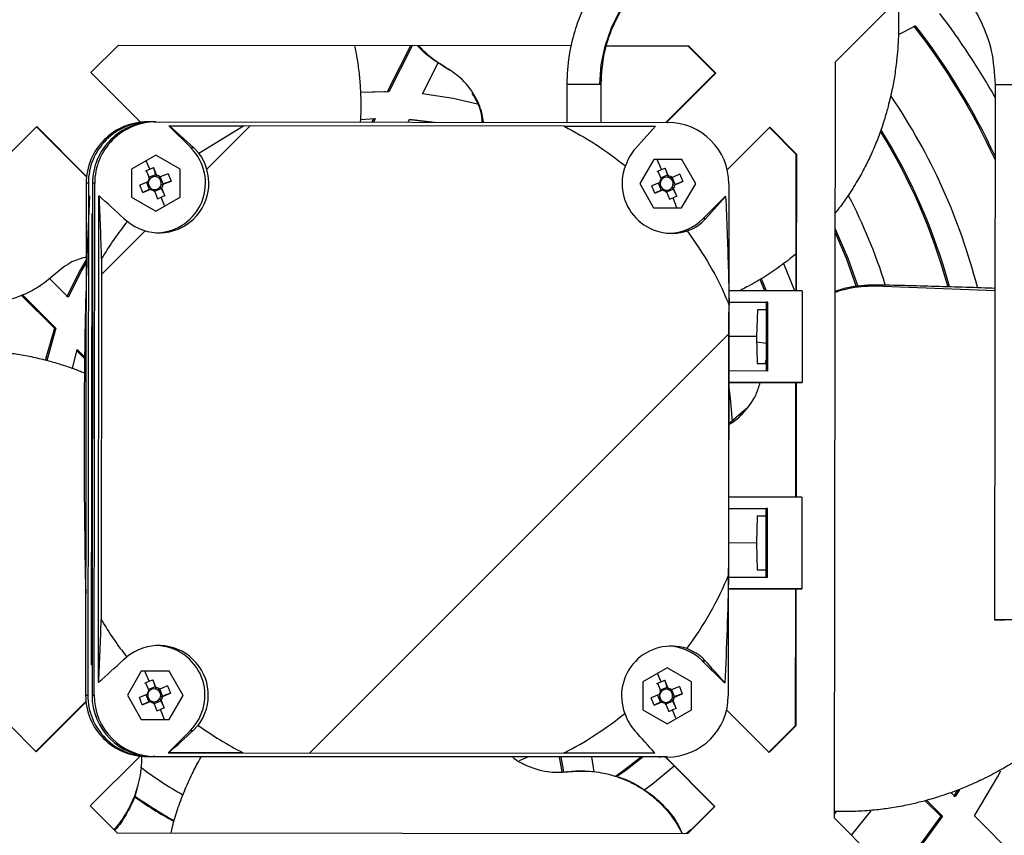
# Model space of a CAD drawing. Units: millimetres. Extents: x 9739 to 27497, y 514 to 7944.
# Drawn here: x 24889 to 25018, y 2805 to 2912 of the extents above; entities that cross this region are included whole.
import ezdxf

# ---------------------------------------------------------------- set-up
doc = ezdxf.new("R2010")
doc.units = ezdxf.units.MM
pattern_1 = [(45, (22412.88, 661.42), (-134.704, 134.704), []), (45, (22502.68, 661.42), (-134.704, 134.704), [])]

msp = doc.modelspace()

# ---------------------------------------------------------------- hatches: boundary and pattern name
at = {"linetype": 'Continuous'}
h = msp.add_hatch(dxfattribs=at)
h.set_pattern_fill('ANSI32', scale=20, angle=90, style=0)
h.set_pattern_definition([(135, (22412.88, 661.42), (-134.704, -134.704), []), (135, (22412.88, 751.23), (-134.704, -134.704), [])])
edge = h.paths.add_edge_path(flags=0)
edge.add_line((24846.64, 2745.76), (24846.64, 2747.76))
edge.add_line((24846.64, 2747.76), (24830.62, 2747.76))
edge.add_ellipse((24830.62, 2749.76), major_axis=(-2, 0), ratio=0.99908, start_angle=0, end_angle=90, ccw=False)
edge.add_line((24828.62, 2749.76), (24828.62, 2967.66))
edge.add_ellipse((24829.72, 2967.66), major_axis=(-1.1, 0), ratio=0.99908, start_angle=270, end_angle=360, ccw=False)
edge.add_line((24829.72, 2968.76), (25051.83, 2968.76))
edge.add_line((25051.83, 2968.76), (25051.83, 2970.76))
edge.add_line((25051.83, 2970.76), (24829.72, 2970.76))
edge.add_ellipse((24829.72, 2967.66), major_axis=(-3.1, 0), ratio=0.99908, start_angle=270, end_angle=360)
edge.add_line((24826.62, 2967.66), (24826.62, 2749.76))
edge.add_ellipse((24830.62, 2749.76), major_axis=(-4, 0), ratio=0.99908, start_angle=0, end_angle=90)
edge.add_line((24830.62, 2745.76), (24846.64, 2745.76))
h = msp.add_hatch(dxfattribs=at)
h.set_pattern_fill('ANSI32', scale=20, style=0)
h.set_pattern_definition(pattern_1)
edge = h.paths.add_edge_path(flags=0)
edge.add_line((25034.81, 2968.76), (25034.81, 2966.76))
edge.add_line((25034.81, 2966.76), (25050.83, 2966.76))
edge.add_ellipse((25050.83, 2964.76), major_axis=(-2, 0), ratio=0.99908, start_angle=180, end_angle=270, ccw=False)
edge.add_line((25052.83, 2964.76), (25052.83, 2746.86))
edge.add_ellipse((25051.73, 2746.86), major_axis=(-1.1, 0), ratio=0.99908, start_angle=90, end_angle=180, ccw=False)
edge.add_line((25051.73, 2745.76), (24829.62, 2745.76))
edge.add_line((24829.62, 2745.76), (24829.62, 2743.76))
edge.add_line((24829.62, 2743.76), (25051.73, 2743.76))
edge.add_ellipse((25051.73, 2746.86), major_axis=(-3.1, 0), ratio=0.99908, start_angle=90, end_angle=180)
edge.add_line((25054.83, 2746.86), (25054.83, 2964.76))
edge.add_ellipse((25050.83, 2964.76), major_axis=(-4, 0), ratio=0.99908, start_angle=180, end_angle=270)
edge.add_line((25050.83, 2968.76), (25034.81, 2968.76))
h = msp.add_hatch(dxfattribs=at)
h.set_pattern_fill('ANSI32', scale=20, style=0)
h.set_pattern_definition(pattern_1)
edge = h.paths.add_edge_path(flags=0)
edge.add_arc((24939.22, 2857.26), 46.05, 234.2961, 242.8503)
edge.add_line((24918.2, 2816.28), (24960.14, 2816.24))
edge.add_arc((24939.22, 2857.26), 46.05, 297.0294, 308.9037)
edge.add_ellipse((24974.22, 2823.73), major_axis=(-6.51, 0), ratio=0.99908, start_angle=-108.2318, end_angle=20.735, ccw=False)
edge.add_arc((24939.22, 2857.26), 46.05, 323.5469, 337.4462)
edge.add_line((24981.74, 2839.6), (24981.78, 2874.83))
edge.add_spline(control_points=[(24981.78, 2874.83), (24981.73, 2874.95), (24981.69, 2875.07), (24981.64, 2875.18), (24980.24, 2878.49), (24978.44, 2881.65), (24976.31, 2884.55)], knot_values=[0.018414, 0.018414, 0.018414, 0.018414, 0.018791, 0.018791, 0.018791, 0.029698, 0.029698, 0.029698, 0.029698], weights=[1, 1, 1, 1, 1, 1, 1], degree=3, periodic=0)
edge.add_ellipse((24974.29, 2890.73), major_axis=(-6.51, 0), ratio=0.99908, start_angle=-20.8318, end_angle=108.0931, ccw=False)
edge.add_spline(control_points=[(24968.21, 2893.04), (24965.74, 2895.04), (24963.05, 2896.79), (24960.22, 2898.24)], knot_values=[0.004849, 0.004849, 0.004849, 0.004849, 0.014503, 0.014503, 0.014503, 0.014503], weights=[1, 1, 1, 1], degree=3, periodic=0)
edge.add_line((24960.22, 2898.24), (24918.29, 2898.28))
edge.add_spline(control_points=[(24918.29, 2898.28), (24916.25, 2897.24), (24914.28, 2896.05), (24912.42, 2894.71)], knot_values=[0.02362, 0.02362, 0.02362, 0.02362, 0.030582, 0.030582, 0.030582, 0.030582], weights=[1, 1, 1, 1], degree=3, periodic=0)
edge.add_ellipse((24907.23, 2890.8), major_axis=(-6.51, 0), ratio=0.99908, start_angle=50.2827, end_angle=217.06, ccw=False)
edge.add_arc((24939.22, 2857.26), 46.05, 141.709, 149.0746)
edge.add_line((24899.71, 2880.93), (24899.66, 2833.68))
edge.add_arc((24939.22, 2857.26), 46.05, 210.8049, 218.1676)
edge.add_ellipse((24907.16, 2823.8), major_axis=(-6.51, 0), ratio=0.99908, start_angle=142.7976, end_angle=309.6134, ccw=False)

# ---------------------------------------------------------------- linework, layer by layer
at = {"color": 7, "linetype": 'Continuous'}
for p, q in [((25008.19, 2919.18), (24995.63, 2906.63)), ((25003.91, 2910.22), (25006.16, 2911.37)), ((24901.86, 2908.8), (24898.32, 2905.27)), ((24961.14, 2908.74), (24901.86, 2908.8)), ((24961.14, 2908.74), (24901.86, 2908.8)), ((24940.12, 2908.76), (24937.08, 2902.75)), ((24940.34, 2908.76), (24937.29, 2902.75)), ((24976.51, 2908.72), (24965.78, 2908.73)), ((24976.44, 2908.72), (24965.78, 2908.73)), ((24976.51, 2908.72), (24976.44, 2908.72)), ((24979.97, 2905.18), (24976.44, 2908.72)), ((24980.03, 2905.18), (24976.51, 2908.72)), ((24941.69, 2902.49), (24943.74, 2906.53)), ((24995.63, 2906.63), (24995.52, 2807.77)), ((24898.32, 2905.27), (24904.82, 2898.75)), ((24944.65, 2905.94), (24944.79, 2905.89)), ((24945.29, 2905.52), (24944.65, 2905.94)), ((24973.51, 2898.73), (24979.97, 2905.18)), ((24973.57, 2898.73), (24980.03, 2905.18)), ((24980.03, 2905.18), (24979.97, 2905.18)), ((24960.54, 2903.74), (24960.54, 2898.74)), ((24964.88, 2903.73), (24965.04, 2903.73)), ((24965.04, 2898.73), (24965.04, 2903.73)), ((25016.57, 2903.68), (25016.49, 2833.68)), ((24937.29, 2902.75), (24933.56, 2902.64)), ((24936.61, 2902.75), (24933.56, 2902.65)), ((24936.83, 2902.75), (24936.61, 2902.75)), ((24905.7, 2898.8), (24905.98, 2898.8)), ((24906.44, 2898.8), (24905.98, 2898.8)), ((24906.54, 2898.8), (24906.82, 2898.8)), ((24906.82, 2898.8), (24973.76, 2898.73)), ((24933.56, 2899.13), (24935.5, 2899.23)), ((24935.29, 2899.23), (24935.05, 2898.77)), ((24935.5, 2899.23), (24935.27, 2898.77)), ((24939.79, 2898.76), (24939.98, 2899.14)), ((24939.97, 2899.12), (24943.05, 2898.76)), ((24939.98, 2899.14), (24943.26, 2898.76)), ((24891.25, 2898.2), (24887.71, 2894.67)), ((24897.74, 2891.63), (24891.22, 2898.17)), ((24897.75, 2891.68), (24891.25, 2898.2)), ((24908.51, 2898.29), (24911.41, 2895.39)), ((24908.51, 2898.29), (24908.59, 2898.29)), ((24911.78, 2895.39), (24908.59, 2898.29)), ((24912.42, 2894.71), (24918.29, 2898.28)), ((24960.22, 2898.24), (24918.29, 2898.28)), ((24972.14, 2898.23), (24969.54, 2895.33)), ((24987.09, 2898.1), (24981.53, 2892.55)), ((24990.56, 2894.56), (24987.06, 2898.07)), ((24990.62, 2894.56), (24987.09, 2898.1)), ((24911.78, 2895.39), (24911.41, 2895.39)), ((24912.42, 2894.71), (24911.78, 2895.39)), ((24906.81, 2894.46), (24903.64, 2892.63)), ((24906.01, 2892.64), (24905.54, 2893.73)), ((24909.98, 2892.63), (24906.81, 2894.46)), ((24971.92, 2893.9), (24970.08, 2890.73)), ((24975.58, 2893.9), (24971.92, 2893.9)), ((24972.95, 2892.57), (24972.39, 2893.87)), ((24975.49, 2893.9), (24975.58, 2893.9)), ((24977.41, 2890.72), (24975.58, 2893.9)), ((24990.54, 2876.71), (24990.56, 2894.56)), ((24990.62, 2894.56), (24990.56, 2894.56)), ((24990.6, 2876.71), (24990.62, 2894.56)), ((24903.64, 2892.63), (24903.63, 2888.97)), ((24905.44, 2892.4), (24905.54, 2892.42)), ((24905.53, 2892.44), (24906.01, 2892.64)), ((24905.53, 2892.44), (24905.96, 2891.41)), ((24906.01, 2892.64), (24906.49, 2892.83)), ((24906.92, 2891.79), (24906.49, 2892.83)), ((24906.49, 2892.83), (24906.78, 2891.9)), ((24909.98, 2892.63), (24909.9, 2892.63)), ((24909.98, 2888.96), (24909.98, 2892.63)), ((24972.37, 2892.33), (24972.48, 2892.35)), ((24972.47, 2892.37), (24972.95, 2892.57)), ((24972.47, 2892.37), (24972.9, 2891.34)), ((24972.95, 2892.57), (24973.43, 2892.76)), ((24973.86, 2891.72), (24973.43, 2892.76)), ((24973.43, 2892.76), (24973.72, 2891.83)), ((24897.7, 2890.8), (24897.63, 2823.8)), ((24897.98, 2890.8), (24897.7, 2890.8)), ((24897.98, 2890.8), (24897.91, 2823.8)), ((24898.54, 2890.8), (24898.47, 2823.8)), ((24898.82, 2890.8), (24898.54, 2890.8)), ((24898.75, 2823.8), (24898.82, 2890.8)), ((24905.77, 2890.95), (24904.72, 2890.53)), ((24905.57, 2890.9), (24905.95, 2889.95)), ((24906.78, 2891.9), (24905.82, 2891.51)), ((24906.78, 2891.9), (24906.89, 2891.62)), ((24908.4, 2892.02), (24907.38, 2891.6)), ((24907.77, 2890.69), (24907.39, 2891.64)), ((24907.76, 2890.64), (24908.79, 2891.06)), ((24908.79, 2891.06), (24907.77, 2890.69)), ((24908.4, 2892.02), (24908.79, 2891.06)), ((24972.71, 2890.88), (24971.66, 2890.46)), ((24972.5, 2890.83), (24972.89, 2889.88)), ((24973.72, 2891.83), (24972.76, 2891.44)), ((24973.72, 2891.83), (24973.83, 2891.55)), ((24975.34, 2891.95), (24974.32, 2891.53)), ((24974.71, 2890.62), (24974.33, 2891.57)), ((24974.7, 2890.57), (24975.72, 2890.99)), ((24975.72, 2890.99), (24974.71, 2890.62)), ((24975.34, 2891.95), (24975.72, 2890.99)), ((24905.11, 2889.57), (24904.72, 2890.53)), ((24905.11, 2889.57), (24906.16, 2889.99)), ((24905.95, 2889.95), (24905.11, 2889.57)), ((24905.95, 2889.95), (24906.24, 2890.06)), ((24906.56, 2889.69), (24907.52, 2890.08)), ((24906.62, 2889.8), (24907.02, 2888.76)), ((24907.52, 2890.08), (24907.4, 2890.36)), ((24907.49, 2890.57), (24907.77, 2890.69)), ((24907.52, 2890.08), (24907.98, 2889.15)), ((24907.98, 2889.15), (24907.57, 2890.19)), ((24970.08, 2890.73), (24971.91, 2887.55)), ((24972.05, 2889.5), (24971.66, 2890.46)), ((24972.05, 2889.5), (24973.09, 2889.92)), ((24972.89, 2889.88), (24972.05, 2889.5)), ((24972.89, 2889.88), (24973.17, 2889.99)), ((24973.5, 2889.62), (24974.45, 2890.01)), ((24973.55, 2889.73), (24973.96, 2888.69)), ((24974.45, 2890.01), (24974.34, 2890.29)), ((24974.43, 2890.5), (24974.71, 2890.62)), ((24974.45, 2890.01), (24974.92, 2889.08)), ((24974.92, 2889.08), (24974.51, 2890.11)), ((24975.57, 2887.55), (24977.41, 2890.72)), ((24977.41, 2890.72), (24977.32, 2890.72)), ((24981.74, 2890.72), (24981.67, 2823.72)), ((24899.31, 2889.11), (24899.25, 2825.5)), ((24899.39, 2889.11), (24899.31, 2889.11)), ((24903.63, 2888.97), (24906.8, 2887.13)), ((24906.8, 2887.13), (24909.98, 2888.96)), ((24907.02, 2888.76), (24907.5, 2888.95)), ((24907.98, 2889.15), (24907.5, 2888.95)), ((24907.92, 2887.86), (24907.5, 2888.95)), ((24909.98, 2888.96), (24909.89, 2888.96)), ((24973.96, 2888.69), (24974.44, 2888.88)), ((24974.92, 2889.08), (24974.44, 2888.88)), ((24974.95, 2887.55), (24974.44, 2888.88)), ((24981.24, 2889.03), (24978.33, 2886.12)), ((24978.71, 2886.12), (24981.32, 2889.03)), ((24981.32, 2889.03), (24981.24, 2889.03)), ((24971.91, 2887.55), (24975.57, 2887.55)), ((24898.41, 2827.8), (24898.48, 2886.8)), ((24898.48, 2886.8), (24898.53, 2886.8)), ((24902.59, 2886.2), (24903.07, 2885.8)), ((24978.71, 2886.12), (24978.33, 2886.12)), ((24899.71, 2880.93), (24899.66, 2833.68)), ((24990.35, 2876.71), (24988.93, 2880.25)), ((24895.34, 2875.86), (24892.9, 2878.31)), ((24891.59, 2877.3), (24891.71, 2877.38)), ((24991.33, 2876.71), (24981.74, 2876.72)), ((24991.33, 2876.71), (24991.32, 2864.71)), ((25000.81, 2877.34), (25000.79, 2877.51)), ((25000.8, 2877.34), (25016.54, 2876.74)), ((24889.23, 2876.1), (24893.54, 2871.8)), ((24889.39, 2876.16), (24893.75, 2871.8)), ((24981.74, 2839.6), (24981.78, 2874.83)), ((24981.77, 2875.22), (24986.83, 2875.21)), ((24981.77, 2875.22), (24986.66, 2875.21)), ((24985.47, 2874.21), (24985.38, 2870.71)), ((24986.66, 2874.21), (24985.47, 2874.21)), ((24986.66, 2874.21), (24985.47, 2874.21)), ((24986.65, 2866.21), (24986.66, 2875.21)), ((24986.83, 2875.21), (24986.66, 2875.21)), ((24986.82, 2866.21), (24986.83, 2875.21)), ((24893.54, 2871.8), (24893.75, 2871.8)), ((24985.38, 2870.71), (24981.78, 2870.72)), ((24985.38, 2870.71), (24985.46, 2867.21)), ((24895.91, 2866.56), (24896.54, 2869.01)), ((24896.54, 2869.01), (24897.51, 2868.04)), ((24986.66, 2869.81), (24985.39, 2870.01)), ((24896.49, 2868.84), (24897.51, 2867.82)), ((24985.46, 2867.21), (24986.65, 2867.21)), ((24986.82, 2866.21), (24981.77, 2866.22)), ((24981.77, 2864.72), (24991.32, 2864.71)), ((24990.22, 2864.71), (24981.77, 2864.72)), ((24991.32, 2864.71), (24990.22, 2864.71)), ((24990.51, 2849.71), (24990.52, 2864.71)), ((24990.57, 2849.71), (24990.59, 2864.71)), ((24981.71, 2859.32), (24983.99, 2861.3)), ((24991.3, 2849.71), (24981.76, 2849.72)), ((24991.3, 2849.71), (24991.29, 2837.71)), ((24981.75, 2848.22), (24986.8, 2848.21)), ((24981.75, 2848.22), (24986.63, 2848.21)), ((24985.44, 2847.21), (24985.35, 2843.71)), ((24986.63, 2847.21), (24985.44, 2847.21)), ((24986.63, 2847.21), (24985.44, 2847.21)), ((24986.62, 2839.21), (24986.63, 2848.21)), ((24986.8, 2848.21), (24986.63, 2848.21)), ((24986.79, 2839.21), (24986.8, 2848.21)), ((24985.35, 2843.71), (24981.75, 2843.72)), ((24985.35, 2843.71), (24985.43, 2840.21)), ((24985.43, 2840.21), (24986.62, 2840.21)), ((24986.79, 2839.21), (24981.74, 2839.22)), ((24981.7, 2837.72), (24991.29, 2837.71)), ((24990.37, 2837.71), (24981.7, 2837.72)), ((24991.29, 2837.71), (24990.37, 2837.71)), ((24990.48, 2819.85), (24990.5, 2837.71)), ((24990.54, 2819.85), (24990.56, 2837.71)), ((24898.47, 2827.8), (24898.41, 2827.8)), ((24898.47, 2827.8), (24898.41, 2827.8)), ((24903.01, 2828.8), (24902.53, 2828.4)), ((24978.27, 2828.32), (24978.65, 2828.32)), ((24978.27, 2828.32), (24981.17, 2825.41)), ((24904.91, 2826.97), (24903.08, 2823.8)), ((24908.57, 2826.97), (24904.91, 2826.97)), ((24905.94, 2825.64), (24905.38, 2826.94)), ((24908.57, 2826.97), (24908.49, 2826.97)), ((24910.4, 2823.79), (24908.57, 2826.97)), ((24973.68, 2827.39), (24970.51, 2825.56)), ((24972.88, 2825.57), (24972.41, 2826.66)), ((24976.85, 2825.56), (24973.68, 2827.39)), ((24899.33, 2825.5), (24899.25, 2825.5)), ((24905.37, 2825.4), (24905.47, 2825.42)), ((24905.46, 2825.44), (24905.94, 2825.64)), ((24905.46, 2825.44), (24905.89, 2824.41)), ((24905.94, 2825.64), (24906.42, 2825.83)), ((24906.85, 2824.79), (24906.42, 2825.83)), ((24906.42, 2825.83), (24906.71, 2824.9)), ((24970.51, 2825.56), (24970.5, 2821.9)), ((24972.3, 2825.33), (24972.41, 2825.35)), ((24972.4, 2825.37), (24972.88, 2825.57)), ((24972.4, 2825.37), (24972.83, 2824.34)), ((24972.88, 2825.57), (24973.36, 2825.76)), ((24973.79, 2824.72), (24973.36, 2825.76)), ((24973.36, 2825.76), (24973.65, 2824.83)), ((24976.85, 2825.56), (24976.76, 2825.56)), ((24976.85, 2821.89), (24976.85, 2825.56)), ((24981.25, 2825.41), (24981.17, 2825.41)), ((24897.63, 2823.8), (24897.91, 2823.8)), ((24898.47, 2823.8), (24898.75, 2823.8)), ((24903.08, 2823.8), (24904.9, 2820.62)), ((24905.7, 2823.95), (24904.65, 2823.53)), ((24905.5, 2823.9), (24905.88, 2822.95)), ((24906.71, 2824.9), (24905.75, 2824.51)), ((24906.71, 2824.9), (24906.82, 2824.62)), ((24908.33, 2825.02), (24907.31, 2824.6)), ((24907.7, 2823.69), (24907.32, 2824.64)), ((24907.69, 2823.64), (24908.72, 2824.06)), ((24908.72, 2824.06), (24907.7, 2823.69)), ((24908.33, 2825.02), (24908.72, 2824.06)), ((24908.57, 2820.62), (24910.4, 2823.79)), ((24910.4, 2823.79), (24910.31, 2823.79)), ((24972.64, 2823.88), (24971.59, 2823.46)), ((24972.43, 2823.83), (24972.82, 2822.88)), ((24973.65, 2824.83), (24972.69, 2824.44)), ((24973.65, 2824.83), (24973.76, 2824.55)), ((24975.27, 2824.95), (24974.25, 2824.53)), ((24974.64, 2823.62), (24974.26, 2824.57)), ((24974.63, 2823.57), (24975.65, 2823.99)), ((24975.65, 2823.99), (24974.64, 2823.62)), ((24975.27, 2824.95), (24975.65, 2823.99)), ((24891.13, 2816.45), (24897.67, 2822.98)), ((24891.16, 2816.42), (24897.68, 2822.92)), ((24905.04, 2822.57), (24904.65, 2823.53)), ((24905.04, 2822.57), (24906.09, 2822.99)), ((24905.88, 2822.95), (24905.04, 2822.57)), ((24905.88, 2822.95), (24906.17, 2823.06)), ((24906.49, 2822.69), (24907.45, 2823.08)), ((24906.54, 2822.8), (24906.95, 2821.76)), ((24907.45, 2823.08), (24907.33, 2823.36)), ((24907.42, 2823.57), (24907.7, 2823.69)), ((24907.45, 2823.08), (24907.91, 2822.15)), ((24907.91, 2822.15), (24907.5, 2823.19)), ((24971.98, 2822.5), (24971.59, 2823.46)), ((24971.98, 2822.5), (24973.02, 2822.92)), ((24972.82, 2822.88), (24971.98, 2822.5)), ((24972.82, 2822.88), (24973.1, 2822.99)), ((24973.43, 2822.62), (24974.38, 2823.01)), ((24973.48, 2822.73), (24973.89, 2821.69)), ((24974.38, 2823.01), (24974.27, 2823.29)), ((24974.36, 2823.5), (24974.64, 2823.62)), ((24974.38, 2823.01), (24974.85, 2822.08)), ((24974.85, 2822.08), (24974.44, 2823.11)), ((24906.95, 2821.76), (24907.43, 2821.95)), ((24907.91, 2822.15), (24907.43, 2821.95)), ((24907.94, 2820.62), (24907.43, 2821.95)), ((24970.5, 2821.9), (24973.67, 2820.06)), ((24973.67, 2820.06), (24976.85, 2821.89)), ((24973.89, 2821.69), (24974.37, 2821.88)), ((24974.85, 2822.08), (24974.37, 2821.88)), ((24974.79, 2820.79), (24974.37, 2821.88)), ((24976.76, 2821.89), (24976.85, 2821.89)), ((24981.45, 2821.88), (24987.01, 2816.32)), ((24887.64, 2819.96), (24891.16, 2816.42)), ((24904.9, 2820.62), (24908.57, 2820.62)), ((24911.33, 2819.2), (24908.42, 2816.29)), ((24911.33, 2819.2), (24911.7, 2819.2)), ((24911.7, 2819.2), (24912.34, 2819.87)), ((24986.97, 2816.35), (24990.48, 2819.85)), ((24987.01, 2816.32), (24990.54, 2819.85)), ((24990.54, 2819.85), (24990.48, 2819.85)), ((24908.42, 2816.29), (24971.98, 2816.23)), ((24908.5, 2816.29), (24908.42, 2816.29)), ((24918.2, 2816.28), (24960.14, 2816.24)), ((24972.06, 2816.23), (24971.98, 2816.23)), ((24904.74, 2815.85), (24898.22, 2809.34)), ((24905.89, 2815.8), (24905.61, 2815.8)), ((24905.61, 2815.8), (24972.55, 2815.73)), ((24905.89, 2815.8), (24972.83, 2815.73)), ((24906.73, 2815.8), (24906.45, 2815.8)), ((24906.45, 2815.8), (24973.39, 2815.73)), ((24973.67, 2815.73), (24906.73, 2815.8)), ((24954.36, 2815.28), (24955.44, 2815.74)), ((24959.57, 2815.74), (24959.88, 2813.77)), ((24959.79, 2815.74), (24960.1, 2813.78)), ((24964.14, 2813.78), (24963.83, 2815.73)), ((24972.55, 2815.73), (24972.83, 2815.73)), ((24973.39, 2815.73), (24973.67, 2815.73)), ((24979.87, 2809.25), (24973.42, 2815.73)), ((24979.93, 2809.25), (24973.48, 2815.73)), ((24960.39, 2813.79), (24960.71, 2813.8)), ((24960.71, 2813.8), (24960.64, 2813.79)), ((25011.34, 2810.54), (25010.79, 2811.09)), ((25011.62, 2811.35), (25011.12, 2810.54)), ((25011.89, 2811.45), (25011.34, 2810.54)), ((25007.42, 2810.01), (25009.45, 2807.97)), ((25007.58, 2810.06), (25009.67, 2807.97)), ((24898.22, 2809.34), (24901.75, 2805.8)), ((24976.33, 2805.72), (24979.87, 2809.25)), ((24976.4, 2805.72), (24979.93, 2809.25)), ((24979.93, 2809.25), (24979.87, 2809.25)), ((24995.79, 2808.58), (24995.52, 2808.26)), ((24997.78, 2805.51), (25000.34, 2808.68)), ((24995.52, 2807.77), (25014.29, 2788.95)), ((25009.45, 2807.97), (25009.67, 2807.97)), ((25019.65, 2802.22), (25013.87, 2808.01)), ((24901.75, 2805.8), (24976.4, 2805.72)), ((24976.83, 2806.22), (24976.19, 2805.72))]:
    msp.add_line(p, q, dxfattribs=at)
at = {"color": 7, "linetype": 'Continuous', "flags": 128}
for points in [[(24964.88, 2903.73), (24965.05, 2906.26), (24965.55, 2908.73), (24966.38, 2911.11), (24967.5, 2913.33), (24968.91, 2915.35), (24970.58, 2917.14), (24972.46, 2918.66), (24974.52, 2919.87), (24976.72, 2920.75), (24979.02, 2921.29), (24981.36, 2921.47)], [(24960.54, 2903.74), (24960.54, 2903.74), (24960.72, 2903.74), (24961.22, 2903.74), (24961.95, 2903.74), (24962.81, 2903.74), (24963.67, 2903.74), (24964.4, 2903.73), (24964.88, 2903.73)], [(25016.57, 2903.68), (25016.57, 2903.68), (25016.74, 2903.68), (25017.24, 2903.68), (25017.97, 2903.68), (25018.84, 2903.68), (25019.7, 2903.68), (25020.42, 2903.68), (25020.9, 2903.68)], [(24948.88, 2901.13), (24945.7, 2901.88), (24941.69, 2902.49)], [(24995.6, 2884.89), (24997.29, 2880.98), (24998.6, 2877.31)], [(24995.6, 2884.43), (24997.07, 2880.98), (24998.39, 2877.29)], [(24897.69, 2880.76), (24896.95, 2879.49), (24895.13, 2875.86)], [(24897.77, 2880.54), (24897.16, 2879.49), (24895.34, 2875.86)], [(24985.81, 2878.17), (24985.88, 2878), (24986.4, 2876.71)], [(24985.98, 2878.27), (24986.09, 2878), (24986.62, 2876.71)], [(24893.54, 2871.8), (24892.41, 2867.89), (24892.36, 2867.66)], [(24893.75, 2871.8), (24892.63, 2867.89), (24892.56, 2867.61)], [(24982.22, 2859.65), (24981.97, 2862.6), (24981.77, 2864.08)], [(25020.99, 2833.68), (25020.86, 2833.68), (25020.4, 2833.68), (25019.69, 2833.68), (25018.84, 2833.68), (25017.97, 2833.68), (25017.22, 2833.68), (25016.7, 2833.68), (25016.49, 2833.68), (25016.63, 2833.68), (25017.08, 2833.68), (25017.79, 2833.68), (25017.85, 2833.68)], [(24918.2, 2816.28), (24916.86, 2816.29), (24915.55, 2816.29), (24914.28, 2816.29), (24913.04, 2816.29), (24911.84, 2816.29), (24910.68, 2816.29), (24909.57, 2816.29), (24908.5, 2816.29)], [(24972.06, 2816.23), (24970.81, 2816.23), (24969.49, 2816.23), (24968.1, 2816.23), (24966.63, 2816.23), (24965.1, 2816.24), (24963.51, 2816.24), (24961.85, 2816.24), (24960.14, 2816.24)], [(24970.31, 2815.73), (24968.03, 2813.97), (24966.91, 2813.18)], [(24970.53, 2815.73), (24968.25, 2813.97), (24967.06, 2813.14)], [(24970.63, 2811.38), (24971.75, 2812.23), (24974.57, 2814.57)], [(25013.87, 2808.01), (25016.93, 2813.16), (25017.33, 2813.9)], [(25009.45, 2807.97), (25006.08, 2803.32), (25003.33, 2799.94)], [(25009.67, 2807.97), (25006.3, 2803.32), (25003.45, 2799.83)]]:
    msp.add_lwpolyline(points, dxfattribs=at)
at = {"color": 7, "linetype": 'Continuous'}
for centre, radius, start, end in [((24937.83, 2857.34), 107.42, 90.019, 166.9037), ((24937.71, 2857.26), 106.5, 270.1999, 89.9582), ((24936.66, 2857.25), 107.17, 317.9798, 41.9059), ((24936.76, 2857.3), 91.47, 29.2548, 37.4974), ((24936.51, 2857.27), 88.02, 24.5741, 37.9182), ((24936.72, 2857.27), 88.02, 24.9065, 37.9187), ((24936.72, 2857.26), 80.04, 14.406, 34.121), ((24905.7, 2890.8), 8, 89.9657, 179.9671), ((24905.98, 2890.8), 8, 89.9657, 179.9671), ((24906.53, 2890.8), 8, 89.9657, 179.9671), ((24906.81, 2890.8), 8, 89.9657, 179.9671), ((24973.74, 2890.73), 8, 359.9141, 89.9131), ((24936.5, 2857.26), 76.54, 15.1748, 31.7889), ((24936.72, 2857.26), 76.53, 15.1696, 31.9786), ((24906.8, 2890.8), 6.5, 271.9022, 44.929), ((24906.77, 2890.8), 1.01, 142.7683, 171.3572), ((24906.67, 2890.8), 0.851, 164.8028, 239.2526), ((24906.67, 2890.8), 0.852, 149.3501, 164.8384), ((24906.67, 2890.8), 0.85, 74.8079, 149.3307), ((24906.67, 2890.8), 0.851, 59.2852, 74.7979), ((24906.77, 2890.8), 1.01, 52.7085, 81.3509), ((24906.67, 2890.8), 0.851, 344.8032, 59.2522), ((24973.71, 2890.73), 1.01, 142.7695, 171.3812), ((24973.61, 2890.73), 0.851, 164.8242, 239.2436), ((24973.61, 2890.73), 0.851, 149.3057, 164.828), ((24973.61, 2890.73), 0.85, 74.8043, 149.3343), ((24973.61, 2890.73), 0.849, 59.2572, 74.8027), ((24973.7, 2890.73), 1.01, 52.7176, 81.3525), ((24973.61, 2890.73), 0.852, 344.8245, 59.2432), ((24906.77, 2890.8), 1.01, 232.7176, 261.3525), ((24906.67, 2890.8), 0.852, 239.2904, 254.7859), ((24906.67, 2890.8), 0.85, 254.8106, 329.3295), ((24906.67, 2890.8), 0.852, 329.3501, 344.8384), ((24906.77, 2890.8), 1.01, 322.77, 351.382), ((24973.7, 2890.72), 1.01, 232.7055, 261.3645), ((24973.61, 2890.72), 0.85, 239.2624, 254.7907), ((24973.61, 2890.72), 0.85, 254.807, 329.3332), ((24973.61, 2890.72), 0.846, 329.2585, 344.8752), ((24973.7, 2890.73), 1.01, 322.7688, 351.3581), ((25558.32, 2859.01), 660.89, 177.38946, 180.14792), ((24705.76, 2673.03), 290.15, 47.2828, 48.1359), ((24531.35, 2870.63), 368.51, 1.6012, 2.8747), ((24936.74, 2857.27), 68.52, 17.179, 27.71), ((24939.22, 2857.26), 46.05, 141.709, 149.0746), ((24973.75, 2890.72), 6.49, 272.407, 314.9723), ((25729.95, 2855.75), 832.52, 179.89332, 181.28603), ((24939.22, 2857.26), 46.05, 323.5469, 337.4462), ((24528.55, 2848.28), 453.28, 357.1076, 358.9022), ((24937.83, 2857.18), 107.42, 193.0963, 269.981), ((24530.31, 2844.79), 369.52, 357.0064, 358.2761), ((24939.22, 2857.26), 46.05, 210.8049, 218.1676), ((24906.73, 2823.8), 6.5, 314.9503, 88.0982), ((24973.68, 2823.73), 6.49, 44.9073, 87.5943), ((24705.13, 3043.06), 291.63, 311.7522, 312.601), ((24821.33, 2684.97), 212.83, 41.2903, 42.3403), ((24905.63, 2823.79), 8, 179.9129, 269.9134), ((24905.91, 2823.79), 8, 179.9129, 269.9134), ((24906.46, 2823.79), 8, 179.9137, 269.9125), ((24906.74, 2823.79), 8, 179.9137, 269.9134), ((24906.7, 2823.8), 1.01, 142.7679, 171.3589), ((24906.6, 2823.8), 0.851, 164.7981, 239.269), ((24906.6, 2823.8), 0.853, 149.3542, 164.8343), ((24906.6, 2823.8), 0.85, 74.8099, 149.3287), ((24906.6, 2823.79), 0.853, 59.3018, 74.7813), ((24906.7, 2823.8), 1.01, 52.7089, 81.3473), ((24906.6, 2823.8), 0.852, 344.8242, 59.2429), ((24973.64, 2823.73), 1.01, 142.7691, 171.3829), ((24973.54, 2823.73), 0.852, 164.8242, 239.2429), ((24973.54, 2823.73), 0.851, 149.3071, 164.8237), ((24973.54, 2823.73), 0.85, 74.8056, 149.3345), ((24973.54, 2823.73), 0.85, 59.2739, 74.7861), ((24973.63, 2823.73), 1.01, 52.7179, 81.3489), ((24973.54, 2823.73), 0.852, 344.8243, 59.2428), ((24906.7, 2823.8), 1.01, 232.7179, 261.3489), ((24906.6, 2823.79), 0.849, 239.2566, 254.8033), ((24906.6, 2823.8), 0.85, 254.8099, 329.3287), ((24906.59, 2823.8), 0.86, 329.3937, 344.74), ((24906.7, 2823.8), 1.01, 322.7691, 351.3829), ((24973.63, 2823.72), 1.01, 232.7059, 261.361), ((24973.54, 2823.73), 0.85, 239.2739, 254.7861), ((24973.54, 2823.72), 0.85, 254.8062, 329.3323), ((24973.67, 2823.72), 8, 269.9665, 359.9653), ((24973.54, 2823.72), 0.846, 329.2607, 344.873), ((24973.63, 2823.73), 1.01, 322.7679, 351.3589), ((24939.22, 2857.26), 46.05, 297.0294, 308.9037), ((24714.96, 3033.13), 290.65, 311.7506, 312.6023), ((24939.22, 2857.26), 46.05, 234.2961, 242.8503), ((24810.67, 2674.47), 214.81, 41.2953, 42.3356), ((24936.85, 2857.21), 53.47, 233.1852, 240.2882), ((24936.6, 2857.15), 56.89, 235.0152, 241.1505), ((24936.86, 2857.21), 56.97, 234.7969, 240.9353)]:
    msp.add_arc(centre, radius, start, end, dxfattribs=at)
for centre, start_param, end_param in [((24907.23, 2890.8), 0.877599, 3.788412), ((24974.29, 2890.73), 5.919603, 8.169766), ((24907.16, 2823.8), 2.492289, 5.403773), ((24974.22, 2823.73), 4.394185, 6.64508)]:
    msp.add_ellipse(centre, major_axis=(-6.51, 0), ratio=0.99908, start_param=start_param, end_param=end_param, dxfattribs=at)
for points, knots in [([(24937.73, 2966.06), (24934.18, 2965.96), (24927.06, 2965.76), (24916.49, 2964.13), (24906.13, 2961.55), (24896.07, 2957.94), (24886.41, 2953.37), (24877.25, 2947.87), (24868.66, 2941.5), (24860.75, 2934.32), (24853.57, 2926.39), (24847.21, 2917.8), (24841.7, 2908.64), (24837.2, 2898.95), (24834.37, 2891.62), (24833.36, 2887.46), (24833.2, 2886.77)], [0, 0, 0, 0, 0.075757, 0.151514, 0.22727, 0.303027, 0.378783, 0.45454, 0.530296, 0.606053, 0.68181, 0.757566, 0.833323, 0.90908, 0.984836, 1, 1, 1, 1]), ([(24937.73, 2748.46), (24941.29, 2748.56), (24948.41, 2748.76), (24958.97, 2750.39), (24969.34, 2752.98), (24979.4, 2756.58), (24989.06, 2761.15), (24998.22, 2766.65), (25006.8, 2773.02), (25014.72, 2780.2), (25021.9, 2788.13), (25028.26, 2796.72), (25033.75, 2805.89), (25038.32, 2815.56), (25041.92, 2825.63), (25044.52, 2836), (25046.08, 2846.58), (25046.61, 2857.26), (25046.08, 2867.94), (25044.52, 2878.52), (25041.92, 2888.89), (25038.32, 2898.96), (25033.75, 2908.63), (25028.26, 2917.8), (25021.9, 2926.39), (25014.72, 2934.32), (25006.8, 2941.5), (24998.22, 2947.87), (24989.06, 2953.37), (24979.4, 2957.94), (24969.34, 2961.55), (24958.97, 2964.13), (24948.41, 2965.76), (24941.29, 2965.96), (24937.73, 2966.06)], [0, 0, 0, 0, 0.03125, 0.0625, 0.09375, 0.125, 0.15625, 0.1875, 0.21875, 0.25, 0.28125, 0.3125, 0.34375, 0.375, 0.40625, 0.4375, 0.46875, 0.5, 0.53125, 0.5625, 0.59375, 0.625, 0.65625, 0.6875, 0.71875, 0.75, 0.78125, 0.8125, 0.84375, 0.875, 0.90625, 0.9375, 0.96875, 1, 1, 1, 1]), ([(24981.21, 2925.93), (24980.25, 2925.88), (24978.39, 2925.8), (24975.76, 2925.19), (24973.41, 2924.33), (24971.22, 2923.2), (24969.29, 2921.9), (24967.65, 2920.5), (24966.47, 2919.3), (24965.61, 2918.28), (24964.95, 2917.42), (24964.26, 2916.43), (24963.43, 2915.08), (24962.45, 2913.14), (24961.49, 2910.55), (24960.71, 2907.35), (24960.6, 2904.99), (24960.54, 2903.74)], [0, 0, 0, 0, 0.088208, 0.171467, 0.248218, 0.317229, 0.39567, 0.457967, 0.510871, 0.545905, 0.576907, 0.606669, 0.65223, 0.715962, 0.796694, 0.892395, 1, 1, 1, 1]), ([(25021.07, 2903.68), (25020.98, 2905.26), (25020.81, 2908.25), (25019.58, 2912.23), (25018.09, 2915.31), (25016.45, 2917.77), (25014.42, 2920.13), (25012.12, 2922.09), (25009.66, 2923.59), (25008.03, 2924.41), (25007.03, 2924.72), (25006.81, 2924.78)], [0, 0, 0, 0, 0.17112, 0.322871, 0.448783, 0.545121, 0.649822, 0.794087, 0.880197, 0.974503, 1, 1, 1, 1]), ([(24965.04, 2903.73), (24965.13, 2905.13), (24965.29, 2907.72), (24966.33, 2910.79), (24967.36, 2912.88), (24968.19, 2914.24), (24969.26, 2915.69), (24970.91, 2917.47), (24973.58, 2919.5), (24976.52, 2920.79), (24979.27, 2921.42), (24980.76, 2921.48), (24981.51, 2921.51)], [0, 0, 0, 0, 0.148928, 0.276588, 0.34662, 0.403159, 0.450812, 0.546178, 0.673055, 0.827038, 0.911874, 1, 1, 1, 1]), ([(25002.5, 2921.22), (25003.39, 2921.06), (25005.22, 2920.74), (25007.62, 2919.61), (25009.63, 2918.3), (25011.38, 2916.76), (25013.16, 2914.71), (25014.9, 2911.79), (25016.28, 2908.02), (25016.47, 2905.17), (25016.57, 2903.68)], [0, 0, 0, 0, 0.118329, 0.243467, 0.337482, 0.419846, 0.529832, 0.666571, 0.825756, 1, 1, 1, 1]), ([(25003.82, 2914.81), (25003.84, 2914.54), (25003.92, 2913.3), (25003.97, 2911.29), (25003.88, 2909.01), (25003.71, 2906.95), (25003.46, 2905.01), (25003.06, 2902.77), (25002.69, 2901.31), (25002.48, 2900.49)], [0, 0, 0, 0, 0.0556454, 0.2574002, 0.4149169, 0.5281565, 0.6848839, 0.8225231, 1, 1, 1, 1]), ([(24932.79, 2908.77), (24932.85, 2908.5), (24932.99, 2907.9), (24933.14, 2906.95), (24933.29, 2905.95), (24933.41, 2904.93), (24933.5, 2903.92), (24933.56, 2902.94), (24933.6, 2902.06), (24933.61, 2901.2), (24933.61, 2900.12), (24933.57, 2899.29), (24933.54, 2898.77)], [0, 0, 0, 0, 0.08295, 0.184375, 0.285803, 0.387239, 0.488675, 0.590106, 0.678692, 0.752427, 0.845778, 1, 1, 1, 1]), ([(24944.65, 2905.94), (24944.08, 2906.29), (24942.82, 2907.08), (24941.62, 2908.06), (24941.09, 2908.73), (24941.07, 2908.76)], [0, 0, 0, 0, 0.43761, 0.97744, 1, 1, 1, 1]), ([(24944.79, 2905.89), (24944.06, 2906.34), (24942.73, 2907.15), (24941.67, 2908.26), (24941.19, 2908.76)], [0, 0, 0, 0, 0.55241, 1, 1, 1, 1]), ([(24949.67, 2898.75), (24949.59, 2899.24), (24949.41, 2900.31), (24948.57, 2902.27), (24947.11, 2904.35), (24945.51, 2905.41), (24944.79, 2905.89)], [0, 0, 0, 0, 0.164567, 0.360755, 0.709201, 1, 1, 1, 1]), ([(24949.48, 2898.75), (24949.47, 2899.03), (24949.43, 2900.4), (24948.73, 2901.61), (24948.17, 2902.57)], [0, 0, 0, 0, 0.200436, 1, 1, 1, 1]), ([(25002.48, 2900.49), (25002.29, 2899.83), (25001.92, 2898.52), (25001.23, 2896.61), (25000.45, 2894.75), (24999.57, 2892.92), (24998.53, 2891.01), (24997.39, 2889.21), (24996.38, 2887.79), (24995.8, 2887.06), (24995.61, 2886.81)], [0, 0, 0, 0, 0.131815, 0.263594, 0.392642, 0.522896, 0.658451, 0.817151, 0.938766, 1, 1, 1, 1]), ([(24908.59, 2898.29), (24910.16, 2898.29), (24913.1, 2898.29), (24916.65, 2898.29), (24918.29, 2898.28)], [0, 0, 0, 0, 0.5375374, 1, 1, 1, 1]), ([(24960.22, 2898.24), (24961.61, 2897.48), (24964.41, 2895.95), (24966.94, 2894.01), (24968.21, 2893.04)], [0, 0, 0, 0, 0.497307, 1, 1, 1, 1]), ([(24960.22, 2898.24), (24962.27, 2898.24), (24965.53, 2898.23), (24969.4, 2898.23), (24971.23, 2898.23), (24972.14, 2898.23)], [0, 0, 0, 0, 0.455539, 0.726193, 1, 1, 1, 1]), ([(24969.54, 2895.33), (24969.27, 2895.01), (24968.73, 2894.36), (24968.38, 2893.48), (24968.21, 2893.04)], [0, 0, 0, 0, 0.495657, 1, 1, 1, 1]), ([(24905.85, 2891.02), (24905.83, 2891), (24905.8, 2890.98), (24905.78, 2890.95), (24905.77, 2890.95)], [0, 0, 0, 0, 0.701146, 1, 1, 1, 1]), ([(24905.94, 2891.23), (24905.94, 2891.27), (24905.95, 2891.33), (24905.96, 2891.39), (24905.96, 2891.41)], [0, 0, 0, 0, 0.701147, 1, 1, 1, 1]), ([(24906.92, 2891.79), (24906.91, 2891.75), (24906.9, 2891.69), (24906.89, 2891.63), (24906.89, 2891.62)], [0, 0, 0, 0, 0.831415, 1, 1, 1, 1]), ([(24907.38, 2891.6), (24907.3, 2891.58), (24907.21, 2891.56), (24907.12, 2891.53), (24907.1, 2891.53)], [0, 0, 0, 0, 0.83142, 1, 1, 1, 1]), ([(24972.79, 2890.95), (24972.77, 2890.93), (24972.74, 2890.91), (24972.72, 2890.88), (24972.71, 2890.88)], [0, 0, 0, 0, 0.7011477, 1, 1, 1, 1]), ([(24972.88, 2891.16), (24972.88, 2891.2), (24972.89, 2891.26), (24972.9, 2891.32), (24972.9, 2891.34)], [0, 0, 0, 0, 0.701147, 1, 1, 1, 1]), ([(24973.86, 2891.72), (24973.85, 2891.68), (24973.84, 2891.62), (24973.83, 2891.56), (24973.83, 2891.55)], [0, 0, 0, 0, 0.831416, 1, 1, 1, 1]), ([(24974.32, 2891.53), (24974.24, 2891.51), (24974.15, 2891.49), (24974.06, 2891.46), (24974.04, 2891.46)], [0, 0, 0, 0, 0.831414, 1, 1, 1, 1]), ([(24906.24, 2890.06), (24906.22, 2890.05), (24906.19, 2890.02), (24906.16, 2890), (24906.16, 2889.99)], [0, 0, 0, 0, 0.701146, 1, 1, 1, 1]), ([(24906.45, 2889.97), (24906.49, 2889.93), (24906.54, 2889.87), (24906.6, 2889.82), (24906.62, 2889.8)], [0, 0, 0, 0, 0.701136, 1, 1, 1, 1]), ([(24907.57, 2890.19), (24907.52, 2890.23), (24907.47, 2890.29), (24907.41, 2890.35), (24907.4, 2890.36)], [0, 0, 0, 0, 0.831419, 1, 1, 1, 1]), ([(24907.76, 2890.64), (24907.69, 2890.63), (24907.6, 2890.6), (24907.51, 2890.58), (24907.49, 2890.57)], [0, 0, 0, 0, 0.831412, 1, 1, 1, 1]), ([(24973.17, 2889.99), (24973.15, 2889.98), (24973.13, 2889.95), (24973.1, 2889.93), (24973.09, 2889.92)], [0, 0, 0, 0, 0.701134, 1, 1, 1, 1]), ([(24973.39, 2889.9), (24973.42, 2889.86), (24973.48, 2889.8), (24973.54, 2889.75), (24973.55, 2889.73)], [0, 0, 0, 0, 0.701137, 1, 1, 1, 1]), ([(24974.51, 2890.11), (24974.46, 2890.16), (24974.41, 2890.22), (24974.35, 2890.28), (24974.34, 2890.29)], [0, 0, 0, 0, 0.831415, 1, 1, 1, 1]), ([(24974.7, 2890.57), (24974.63, 2890.55), (24974.54, 2890.53), (24974.44, 2890.51), (24974.43, 2890.5)], [0, 0, 0, 0, 0.831412, 1, 1, 1, 1]), ([(24981.32, 2889.03), (24981.39, 2887.51), (24981.52, 2884.74), (24981.67, 2879.89), (24981.74, 2876.53), (24981.78, 2874.83)], [0, 0, 0, 0, 0.373607, 0.683754, 1, 1, 1, 1]), ([(24976.31, 2884.55), (24976.38, 2884.57), (24976.91, 2884.76), (24977.79, 2885.23), (24978.4, 2885.82), (24978.71, 2886.12)], [0, 0, 0, 0, 0.073523, 0.532028, 1, 1, 1, 1]), ([(24976.31, 2884.55), (24977.32, 2883.07), (24979.36, 2880.1), (24980.99, 2876.74), (24981.73, 2874.95), (24981.78, 2874.83)], [0, 0, 0, 0, 0.479789, 0.96623, 1, 1, 1, 1]), ([(24897.8, 2881.15), (24897.13, 2880.97), (24895.61, 2880.56), (24894.4, 2879.54), (24893.73, 2878.97)], [0, 0, 0, 0, 0.443844, 1, 1, 1, 1]), ([(24990.54, 2881.58), (24990.49, 2881.53), (24989.86, 2880.96), (24988.51, 2879.95), (24986.51, 2878.57), (24984.77, 2877.56), (24983.64, 2876.96), (24983.24, 2876.76), (24983.14, 2876.72)], [0, 0, 0, 0, 0.025492, 0.284506, 0.570188, 0.849491, 0.962963, 1, 1, 1, 1]), ([(24893.73, 2878.97), (24893.08, 2878.42), (24891.81, 2877.34), (24890.09, 2876.43), (24888.79, 2875.91), (24888.16, 2875.68), (24887.77, 2875.59), (24887.69, 2875.57)], [0, 0, 0, 0, 0.363975, 0.709688, 0.829365, 0.965201, 1, 1, 1, 1]), ([(24995.6, 2876.63), (24996.15, 2876.82), (24997.81, 2877.41), (24999.59, 2877.47), (25000.79, 2877.51)], [0, 0, 0, 0, 0.329883, 1, 1, 1, 1]), ([(24995.6, 2876.52), (24995.66, 2876.54), (24995.92, 2876.64), (24996.47, 2876.8), (24997.29, 2877.01), (24998.46, 2877.23), (24999.65, 2877.35), (25000.5, 2877.34), (25000.8, 2877.34)], [0, 0, 0, 0, 0.038411, 0.161004, 0.321309, 0.519293, 0.830316, 1, 1, 1, 1]), ([(25000.79, 2877.51), (25001.45, 2877.5), (25004.79, 2877.43), (25009.44, 2877.31), (25014.02, 2877.16), (25015.94, 2877.08), (25016.54, 2877.06)], [0, 0, 0, 0, 0.126665, 0.633322, 0.886645, 1, 1, 1, 1]), ([(24887.69, 2868.55), (24887.79, 2868.54), (24888.23, 2868.5), (24889.01, 2868.37), (24890.01, 2868.2), (24891.02, 2867.99), (24892.01, 2867.76), (24892.96, 2867.51), (24893.82, 2867.27), (24894.64, 2867.01), (24895.67, 2866.67), (24896.64, 2866.31), (24897.31, 2866.03), (24897.49, 2865.96)], [0, 0, 0, 0, 0.0304129, 0.1311252, 0.2318498, 0.3325894, 0.433322, 0.5340494, 0.6220161, 0.6952366, 0.787943, 0.941467, 1, 1, 1, 1]), ([(24986.52, 2867.21), (24986.55, 2867.36), (24986.58, 2867.52), (24986.65, 2867.67), (24986.65, 2867.68)], [0, 0, 0, 0, 0.953133, 1, 1, 1, 1]), ([(24981.71, 2859.2), (24981.85, 2859.28), (24982.51, 2859.64), (24983.83, 2860.87), (24985.23, 2862.63), (24985.68, 2864.18), (24985.84, 2864.72)], [0, 0, 0, 0, 0.067792, 0.317688, 0.761542, 1, 1, 1, 1]), ([(25036.91, 2840.29), (25036.8, 2839.78), (25036.59, 2838.67), (25036.13, 2836.92), (25035.51, 2834.99), (25034.69, 2832.87), (25033.62, 2830.61), (25032.46, 2828.55), (25031.25, 2826.67), (25030.09, 2825.06), (25028.78, 2823.44), (25027.49, 2821.99), (25026.24, 2820.73), (25024.96, 2819.52), (25023.78, 2818.5), (25022.65, 2817.6), (25021.75, 2816.91), (25020.82, 2816.25), (25019.88, 2815.61), (25018.92, 2815), (25017.94, 2814.4), (25016.92, 2813.83), (25015.8, 2813.23), (25014.68, 2812.68), (25013.61, 2812.19), (25012.68, 2811.79), (25011.18, 2811.19), (25009.25, 2810.51), (25007.06, 2809.89), (25005.06, 2809.42), (25003.14, 2809.07), (25000.9, 2808.76), (24999.4, 2808.67), (24998.56, 2808.62)], [0, 0, 0, 0, 0.0309225, 0.0662369, 0.10591, 0.1499457, 0.1983555, 0.2511558, 0.28568, 0.3261131, 0.3639148, 0.4031007, 0.435014, 0.4630068, 0.5008121, 0.5216525, 0.5424929, 0.563335, 0.5841763, 0.6050196, 0.6258624, 0.6469935, 0.6691962, 0.6950315, 0.715131, 0.7335857, 0.7503979, 0.8037227, 0.8453566, 0.8752882, 0.9167124, 0.9530924, 1, 1, 1, 1]), ([(24978.65, 2828.32), (24978.33, 2828.64), (24977.67, 2829.29), (24976.73, 2829.69), (24976.26, 2829.9)], [0, 0, 0, 0, 0.49459, 1, 1, 1, 1]), ([(24833.2, 2827.75), (24833.36, 2827.06), (24834.37, 2822.91), (24837.2, 2815.57), (24841.7, 2805.89), (24847.21, 2796.72), (24853.57, 2788.13), (24860.75, 2780.2), (24868.66, 2773.02), (24877.25, 2766.65), (24886.41, 2761.15), (24896.07, 2756.58), (24906.13, 2752.98), (24916.49, 2750.39), (24927.06, 2748.76), (24934.18, 2748.56), (24937.73, 2748.46)], [0, 0, 0, 0, 0.015164, 0.09092, 0.166677, 0.242434, 0.31819, 0.393947, 0.469704, 0.54546, 0.621217, 0.696973, 0.77273, 0.848486, 0.924243, 1, 1, 1, 1]), ([(24905.78, 2824.02), (24905.76, 2824), (24905.73, 2823.98), (24905.71, 2823.95), (24905.7, 2823.95)], [0, 0, 0, 0, 0.701133, 1, 1, 1, 1]), ([(24905.87, 2824.23), (24905.87, 2824.27), (24905.88, 2824.33), (24905.89, 2824.39), (24905.89, 2824.41)], [0, 0, 0, 0, 0.701134, 1, 1, 1, 1]), ([(24906.85, 2824.79), (24906.84, 2824.75), (24906.83, 2824.69), (24906.82, 2824.63), (24906.82, 2824.62)], [0, 0, 0, 0, 0.831416, 1, 1, 1, 1]), ([(24907.31, 2824.6), (24907.23, 2824.58), (24907.14, 2824.56), (24907.05, 2824.53), (24907.03, 2824.53)], [0, 0, 0, 0, 0.831417, 1, 1, 1, 1]), ([(24972.72, 2823.95), (24972.7, 2823.93), (24972.67, 2823.91), (24972.65, 2823.88), (24972.64, 2823.88)], [0, 0, 0, 0, 0.701146, 1, 1, 1, 1]), ([(24972.81, 2824.16), (24972.81, 2824.2), (24972.82, 2824.26), (24972.83, 2824.32), (24972.83, 2824.34)], [0, 0, 0, 0, 0.701147, 1, 1, 1, 1]), ([(24973.79, 2824.72), (24973.78, 2824.68), (24973.77, 2824.62), (24973.76, 2824.56), (24973.76, 2824.55)], [0, 0, 0, 0, 0.831416, 1, 1, 1, 1]), ([(24974.25, 2824.53), (24974.17, 2824.51), (24974.08, 2824.49), (24973.99, 2824.46), (24973.97, 2824.46)], [0, 0, 0, 0, 0.831425, 1, 1, 1, 1]), ([(24906.17, 2823.06), (24906.15, 2823.05), (24906.12, 2823.02), (24906.09, 2823), (24906.09, 2822.99)], [0, 0, 0, 0, 0.701146, 1, 1, 1, 1]), ([(24906.38, 2822.97), (24906.42, 2822.93), (24906.47, 2822.87), (24906.53, 2822.82), (24906.54, 2822.8)], [0, 0, 0, 0, 0.701148, 1, 1, 1, 1]), ([(24907.5, 2823.19), (24907.45, 2823.23), (24907.4, 2823.29), (24907.34, 2823.35), (24907.33, 2823.36)], [0, 0, 0, 0, 0.831421, 1, 1, 1, 1]), ([(24907.69, 2823.64), (24907.62, 2823.63), (24907.53, 2823.6), (24907.44, 2823.58), (24907.42, 2823.57)], [0, 0, 0, 0, 0.83142, 1, 1, 1, 1]), ([(24973.1, 2822.99), (24973.08, 2822.98), (24973.06, 2822.95), (24973.03, 2822.93), (24973.02, 2822.92)], [0, 0, 0, 0, 0.7011475, 1, 1, 1, 1]), ([(24973.31, 2822.9), (24973.35, 2822.86), (24973.41, 2822.8), (24973.47, 2822.75), (24973.48, 2822.73)], [0, 0, 0, 0, 0.701133, 1, 1, 1, 1]), ([(24974.44, 2823.11), (24974.39, 2823.16), (24974.34, 2823.22), (24974.28, 2823.28), (24974.27, 2823.29)], [0, 0, 0, 0, 0.831415, 1, 1, 1, 1]), ([(24974.63, 2823.57), (24974.56, 2823.55), (24974.47, 2823.53), (24974.37, 2823.51), (24974.36, 2823.5)], [0, 0, 0, 0, 0.831412, 1, 1, 1, 1]), ([(24968.14, 2821.42), (24968.31, 2820.99), (24968.65, 2820.11), (24969.19, 2819.46), (24969.46, 2819.13)], [0, 0, 0, 0, 0.495133, 1, 1, 1, 1]), ([(24904.94, 2816.05), (24904.94, 2815.85), (24904.95, 2815.32), (24904.9, 2814.5), (24904.8, 2813.62), (24904.65, 2812.82), (24904.53, 2812.32), (24904.46, 2812.06), (24904.43, 2811.94), (24904.27, 2811.37), (24903.98, 2810.51), (24903.49, 2809.41), (24902.98, 2808.47), (24902.48, 2807.68), (24901.97, 2806.99), (24901.62, 2806.54), (24901.38, 2806.28), (24901.32, 2806.23)], [0, 0, 0, 0, 0.054621, 0.145327, 0.228234, 0.303233, 0.370212, 0.371435, 0.380008, 0.402877, 0.538173, 0.635226, 0.737736, 0.840036, 0.900169, 0.978794, 1, 1, 1, 1]), ([(24908.79, 2805.79), (24908.85, 2806.07), (24909.08, 2807.1), (24909.65, 2808.92), (24910.5, 2811.23), (24911.34, 2813.09), (24912.02, 2814.44), (24912.42, 2815.19), (24912.68, 2815.64), (24912.77, 2815.79)], [0, 0, 0, 0, 0.079586, 0.294527, 0.531598, 0.763382, 0.85755, 0.95172, 1, 1, 1, 1]), ([(24953.43, 2815.75), (24953.46, 2815.72), (24953.93, 2815.3), (24955.42, 2814.5), (24957.83, 2813.65), (24959.76, 2813.75), (24960.64, 2813.79)], [0, 0, 0, 0, 0.0146011, 0.2460011, 0.6570072, 1, 1, 1, 1]), ([(24960.64, 2813.79), (24961.5, 2813.85), (24963.18, 2813.97), (24965.13, 2813.69), (24966.5, 2813.35), (24967.39, 2813.06), (24968.27, 2812.72), (24969.09, 2812.33), (24969.8, 2811.95), (24970.24, 2811.68), (24970.48, 2811.53), (24970.57, 2811.46), (24971.07, 2811.13), (24971.81, 2810.57), (24972.7, 2809.76), (24973.45, 2808.97), (24974.05, 2808.24), (24974.56, 2807.54), (24975.01, 2806.82), (24975.38, 2806.2), (24975.56, 2805.8), (24975.59, 2805.72)], [0, 0, 0, 0, 0.14108, 0.275087, 0.321477, 0.374133, 0.428424, 0.478051, 0.522943, 0.563038, 0.563769, 0.5689, 0.58259, 0.663574, 0.721667, 0.783026, 0.844262, 0.880255, 0.927321, 0.985443, 1, 1, 1, 1]), ([(24960.71, 2813.8), (24961.38, 2813.88), (24962.19, 2813.98), (24962.99, 2813.89), (24963.13, 2813.88)], [0, 0, 0, 0, 0.833373, 1, 1, 1, 1]), ([(24966.87, 2813.22), (24967.12, 2813.16), (24968.16, 2812.89), (24969.87, 2812.02), (24971.94, 2810.64), (24973.69, 2808.89), (24974.99, 2807.26), (24975.46, 2806.11), (24975.62, 2805.72)], [0, 0, 0, 0, 0.0630387, 0.2700348, 0.4770582, 0.685914, 0.8948096, 1, 1, 1, 1]), ([(24904.36, 2811.68), (24904.24, 2811.25), (24903.92, 2810.02), (24902.92, 2808.2), (24902.06, 2806.74), (24901.42, 2806.17), (24901.4, 2806.15)], [0, 0, 0, 0, 0.208896, 0.596468, 0.984102, 1, 1, 1, 1]), ([(24998.56, 2808.62), (24997.88, 2808.6), (24996.87, 2808.56), (24995.87, 2808.61), (24995.54, 2808.62)], [0, 0, 0, 0, 0.6753647, 1, 1, 1, 1])]:
    msp.add_open_spline(points, degree=3, knots=knots, dxfattribs=at)

doc.saveas('drawing.dxf')
